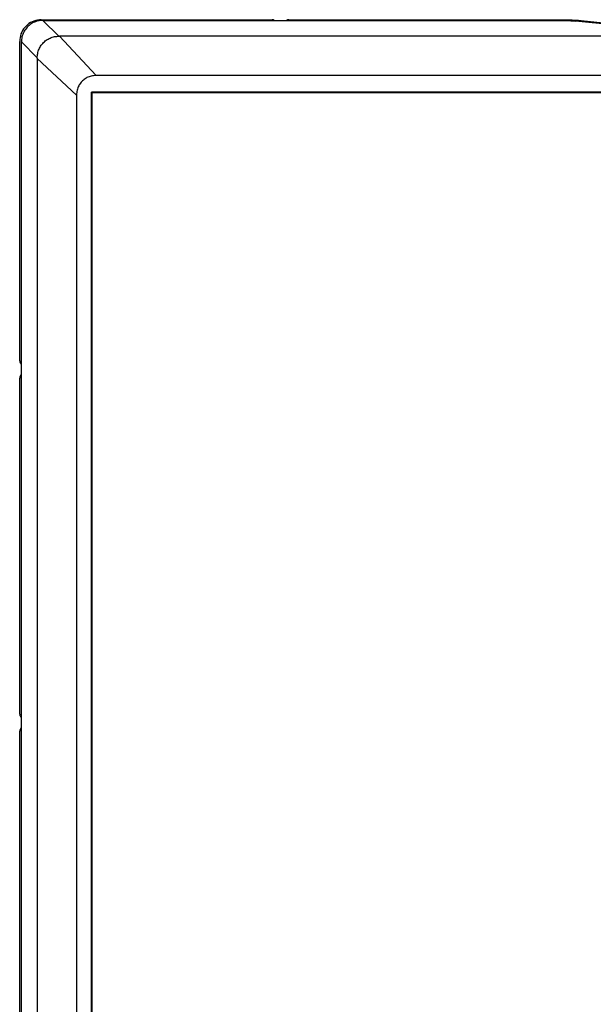
# Model space of a CAD drawing. Units: millimetres. Extents: x 11 to 136, y -133 to 111.
# Drawn here: x 41 to 80, y 43 to 111 of the extents above; entities that cross this region are included whole.
import ezdxf

# ---------------------------------------------------------------- set-up
doc = ezdxf.new("R2010")
doc.units = ezdxf.units.MM
doc.header["$LTSCALE"] = 16.335
doc.layers.get('0').update_dxf_attribs({"linetype": 'CONTINUOUS'})
for name, color, linetype in [('ASSI', 7, 'CONTINUOUS'), ('DRAFT', 7, 'CONTINUOUS'), ('RACCORDO', 7, 'CONTINUOUS')]:
    doc.layers.add(name, color=color, linetype=linetype)

msp = doc.modelspace()

# ---------------------------------------------------------------- linework, layer by layer
at = {"color": 250, "linetype": 'CONTINUOUS'}
for p, q in [((42.171, 110.844), (43.271, 109.744)), ((40.677, 109.35), (41.777, 108.25))]:
    msp.add_line(p, q, dxfattribs=at)
at = {"color": 7, "linetype": 'CONTINUOUS'}
for p, q in [((42.171, 110.844), (78.03, 110.844)), ((84.966, 110.187), (79.105, 110.797)), ((40.677, -87.574), (40.677, 109.35))]:
    msp.add_line(p, q, dxfattribs=at)
for points in [[(42.171, 110.844), (42.084, 110.841), (41.997, 110.834), (41.911, 110.821), (41.826, 110.804), (41.741, 110.781), (41.659, 110.754), (41.578, 110.722), (41.499, 110.685), (41.423, 110.644), (41.349, 110.598), (41.278, 110.548), (41.21, 110.495), (41.145, 110.437), (41.084, 110.376), (41.026, 110.311), (40.973, 110.243), (40.923, 110.172), (40.877, 110.098), (40.836, 110.022), (40.799, 109.943), (40.767, 109.862), (40.74, 109.78), (40.718, 109.695), (40.7, 109.61), (40.687, 109.524), (40.68, 109.437), (40.677, 109.35)], [(78.03, 110.844), (78.174, 110.843), (78.246, 110.841), (78.317, 110.84), (78.387, 110.838), (78.456, 110.836), (78.524, 110.834), (78.59, 110.832), (78.655, 110.829), (78.719, 110.826), (78.78, 110.822), (78.84, 110.819), (78.898, 110.815), (78.953, 110.811), (79.006, 110.806), (79.057, 110.802), (79.105, 110.797)]]:
    msp.add_lwpolyline(points, dxfattribs=at)
at = {"layer": 'ASSI', "color": 7, "linetype": 'CONTINUOUS'}
for p, q in [((42.058, 110.888), (58.059, 110.888)), ((59.231, 110.891), (78.048, 110.891)), ((78.048, 110.891), (78.233, 110.889)), ((79.048, 110.862), (79.129, 110.858)), ((79.489, 110.829), (85.339, 110.22)), ((40.558, 87.237), (40.558, 109.389)), ((95.562, 107.015), (45.854, 107.015)), ((40.558, 62.737), (40.558, 86.038)), ((40.558, 38.237), (40.558, 61.538))]:
    msp.add_line(p, q, dxfattribs=at)
at = {"layer": 'ASSI', "color": 250, "linetype": 'CONTINUOUS'}
for p, q in [((77.957, 110.891), (77.957, 110.844)), ((79.489, 110.829), (79.489, 110.757))]:
    msp.add_line(p, q, dxfattribs=at)
at = {"layer": 'ASSI', "color": 7, "linetype": 'CONTINUOUS'}
for points in [[(42.058, 110.888), (41.925, 110.882), (41.796, 110.865), (41.669, 110.837), (41.545, 110.797), (41.423, 110.747), (41.308, 110.687), (41.198, 110.617), (41.094, 110.537), (40.997, 110.449), (40.909, 110.353), (40.829, 110.248), (40.759, 110.138), (40.699, 110.023), (40.649, 109.901), (40.61, 109.777), (40.582, 109.65), (40.565, 109.521), (40.558, 109.389)], [(58.227, 110.844), (58.193, 110.861), (58.15, 110.875), (58.106, 110.884), (58.059, 110.888)], [(59.231, 110.891), (59.204, 110.89), (59.179, 110.887), (59.153, 110.882), (59.128, 110.876), (59.103, 110.867), (59.079, 110.857), (59.056, 110.844), (59.055, 110.844)], [(78.233, 110.889), (78.42, 110.886), (78.514, 110.884), (78.606, 110.881), (78.698, 110.878), (78.788, 110.875), (78.877, 110.871), (78.963, 110.867), (79.048, 110.862)], [(79.129, 110.858), (79.208, 110.852), (79.284, 110.847), (79.356, 110.841), (79.424, 110.835), (79.489, 110.829)], [(40.558, 87.237), (40.562, 87.191), (40.571, 87.146), (40.585, 87.104), (40.605, 87.063), (40.631, 87.024), (40.661, 86.99), (40.677, 86.976)], [(40.677, 86.299), (40.661, 86.285), (40.631, 86.251), (40.605, 86.213), (40.585, 86.172), (40.571, 86.129), (40.562, 86.085), (40.558, 86.038)], [(40.558, 62.737), (40.562, 62.691), (40.571, 62.646), (40.585, 62.604), (40.605, 62.563), (40.631, 62.524), (40.661, 62.49), (40.677, 62.476)], [(40.677, 61.799), (40.661, 61.785), (40.631, 61.751), (40.605, 61.713), (40.585, 61.672), (40.571, 61.629), (40.562, 61.585), (40.558, 61.538)]]:
    msp.add_lwpolyline(points, dxfattribs=at)
at = {"layer": 'DRAFT', "color": 7, "linetype": 'CONTINUOUS'}
for p, q in [((77.957, 110.891), (78.048, 110.891)), ((78.048, 110.891), (78.233, 110.889)), ((79.048, 110.862), (79.129, 110.858)), ((79.489, 110.829), (85.339, 110.22)), ((45.546, -60.625), (45.546, 105.857)), ((45.546, 105.857), (45.567, 105.815)), ((94.505, 105.857), (45.546, 105.857)), ((45.567, 105.815), (45.567, 38.873)), ((94.435, 105.815), (45.567, 105.815))]:
    msp.add_line(p, q, dxfattribs=at)
for points in [[(78.233, 110.889), (78.42, 110.886), (78.514, 110.884), (78.606, 110.881), (78.698, 110.878), (78.788, 110.875), (78.877, 110.871), (78.963, 110.867), (79.048, 110.862)], [(79.129, 110.858), (79.208, 110.852), (79.284, 110.847), (79.356, 110.841), (79.424, 110.835), (79.489, 110.829)]]:
    msp.add_lwpolyline(points, dxfattribs=at)
at = {"layer": 'RACCORDO', "color": 7, "linetype": 'CONTINUOUS'}
for p, q in [((42.058, 110.888), (58.059, 110.888)), ((59.231, 110.891), (77.957, 110.891)), ((40.558, 87.237), (40.558, 109.389)), ((132.808, 109.744), (43.316, 109.744)), ((41.777, 108.212), (41.777, 108.25)), ((41.777, 108.212), (41.777, -86.43)), ((44.506, 105.667), (44.506, -83.892)), ((40.558, 62.737), (40.558, 86.038)), ((40.558, 38.237), (40.558, 61.538))]:
    msp.add_line(p, q, dxfattribs=at)
at = {"layer": 'RACCORDO', "color": 250, "linetype": 'CONTINUOUS'}
for p, q in [((77.957, 110.891), (77.957, 110.844)), ((79.489, 110.829), (79.489, 110.757)), ((45.854, 107.015), (43.316, 109.744)), ((44.506, 105.667), (41.777, 108.205))]:
    msp.add_line(p, q, dxfattribs=at)
at = {"layer": 'RACCORDO', "color": 7, "linetype": 'CONTINUOUS'}
for points in [[(42.058, 110.888), (41.925, 110.882), (41.796, 110.865), (41.669, 110.837), (41.545, 110.797), (41.423, 110.747), (41.308, 110.687), (41.198, 110.617), (41.094, 110.537), (40.997, 110.449), (40.909, 110.353), (40.829, 110.248), (40.759, 110.138), (40.699, 110.023), (40.649, 109.901), (40.61, 109.777), (40.582, 109.65), (40.565, 109.521), (40.558, 109.389)], [(58.227, 110.844), (58.193, 110.861), (58.15, 110.875), (58.106, 110.884), (58.059, 110.888)], [(59.231, 110.891), (59.204, 110.89), (59.179, 110.887), (59.153, 110.882), (59.128, 110.876), (59.103, 110.867), (59.079, 110.857), (59.056, 110.844), (59.055, 110.844)], [(41.777, 108.25), (41.778, 108.324), (41.784, 108.398), (41.793, 108.473), (41.806, 108.549), (41.824, 108.625), (41.845, 108.699), (41.87, 108.773), (41.9, 108.846), (41.933, 108.918), (41.971, 108.988), (42.012, 109.057), (42.058, 109.123), (42.106, 109.187), (42.158, 109.248), (42.213, 109.306), (42.271, 109.362), (42.332, 109.414), (42.396, 109.462), (42.462, 109.507), (42.531, 109.549), (42.601, 109.587), (42.673, 109.62), (42.746, 109.65), (42.821, 109.676), (42.896, 109.697), (42.972, 109.715), (43.048, 109.728), (43.123, 109.737), (43.197, 109.743), (43.271, 109.744)], [(43.271, 109.744), (43.279, 109.744), (43.316, 109.744)], [(45.854, 107.015), (45.768, 107.013), (45.683, 107.006), (45.601, 106.994), (45.521, 106.978), (45.443, 106.957), (45.367, 106.933), (45.295, 106.905), (45.224, 106.872), (45.157, 106.836), (45.092, 106.797), (45.03, 106.754), (44.972, 106.708), (44.916, 106.658), (44.863, 106.605), (44.814, 106.55), (44.767, 106.491), (44.724, 106.429), (44.685, 106.364), (44.649, 106.297), (44.617, 106.227), (44.588, 106.154), (44.564, 106.078), (44.543, 106), (44.527, 105.92), (44.516, 105.838), (44.508, 105.754), (44.506, 105.667)], [(40.558, 87.237), (40.562, 87.191), (40.571, 87.146), (40.585, 87.104), (40.605, 87.063), (40.631, 87.024), (40.661, 86.99), (40.677, 86.976)], [(40.677, 86.299), (40.661, 86.285), (40.631, 86.251), (40.605, 86.213), (40.585, 86.172), (40.571, 86.129), (40.562, 86.085), (40.558, 86.038)], [(40.558, 62.737), (40.562, 62.691), (40.571, 62.646), (40.585, 62.604), (40.605, 62.563), (40.631, 62.524), (40.661, 62.49), (40.677, 62.476)], [(40.677, 61.799), (40.661, 61.785), (40.631, 61.751), (40.605, 61.713), (40.585, 61.672), (40.571, 61.629), (40.562, 61.585), (40.558, 61.538)]]:
    msp.add_lwpolyline(points, dxfattribs=at)

doc.saveas('drawing.dxf')
